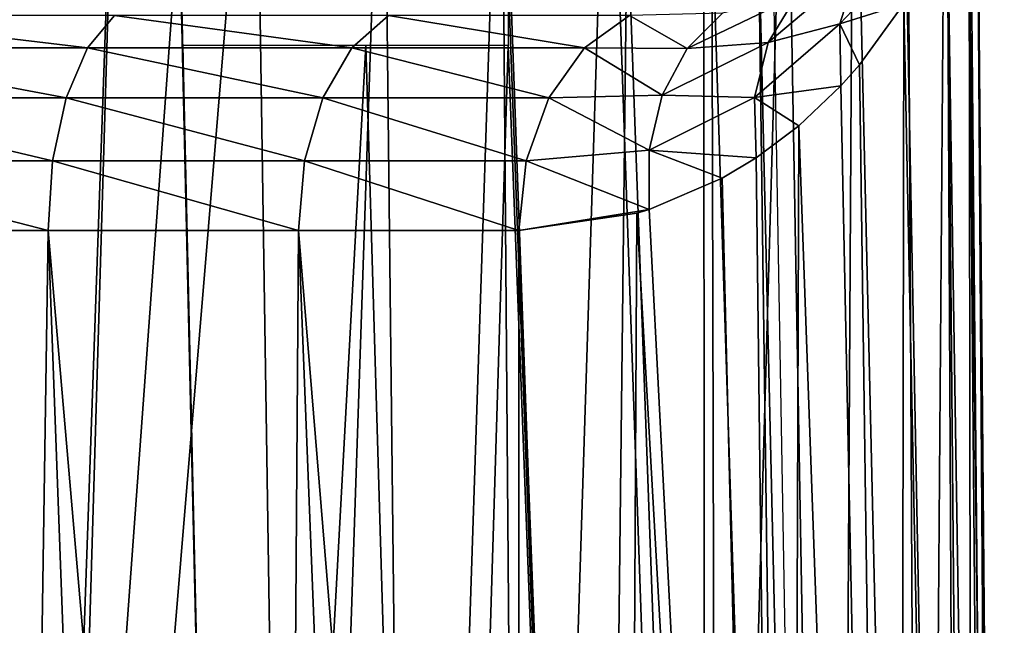
# Model space of a CAD drawing. Units: millimetres. Extents: x -55 to -7, y 385 to 552.
# Drawn here: x -23 to -12, y 541 to 548 of the extents above; entities that cross this region are included whole.
import ezdxf

# ---------------------------------------------------------------- set-up
doc = ezdxf.new("R2010")
doc.units = ezdxf.units.MM
doc.header["$LTSCALE"] = 41.718519
for name, color, linetype in [('16', 7, 'CONTINUOUS'), ('17', 7, 'CONTINUOUS'), ('19', 7, 'CONTINUOUS'), ('20', 7, 'CONTINUOUS'), ('27', 7, 'CONTINUOUS')]:
    doc.layers.add(name, color=color, linetype=linetype)

msp = doc.modelspace()

# ---------------------------------------------------------------- linework, layer by layer
at = {"layer": '16', "linetype": 'Continuous'}
for points in [[(-12.596, 550.67, -129.118), (-12.692, 549.705, -127.202), (-12.289, 515.556, -129.118), (-12.596, 550.67, -129.118)], [(-12.692, 549.705, -127.202), (-12.925, 548.935, -125.63), (-12.399, 515.504, -127.138), (-12.692, 549.705, -127.202)], [(-12.289, 515.556, -129.118), (-12.692, 549.705, -127.202), (-12.289, 515.53, -129.06), (-12.289, 515.556, -129.118)], [(-12.289, 515.53, -129.06), (-12.692, 549.705, -127.202), (-12.289, 515.504, -129.004), (-12.289, 515.53, -129.06)], [(-12.289, 515.504, -129.004), (-12.692, 549.705, -127.202), (-12.399, 515.504, -127.138), (-12.289, 515.504, -129.004)], [(-12.925, 548.935, -125.63), (-13.373, 548.039, -123.817), (-12.755, 515.504, -125.028), (-12.925, 548.935, -125.63)], [(-12.399, 515.504, -127.138), (-12.925, 548.935, -125.63), (-12.755, 515.504, -125.028), (-12.399, 515.504, -127.138)], [(-13.373, 548.039, -123.817), (-13.411, 547.976, -123.691), (-12.755, 515.504, -125.028), (-13.373, 548.039, -123.817)], [(-13.411, 547.976, -123.691), (-13.905, 547.294, -122.3), (-13.466, 515.504, -122.661), (-13.411, 547.976, -123.691)], [(-12.755, 515.504, -125.028), (-13.411, 547.976, -123.691), (-13.466, 515.504, -122.661), (-12.755, 515.504, -125.028)], [(-13.905, 547.294, -122.3), (-14.113, 547.061, -121.804), (-13.466, 515.504, -122.661), (-13.905, 547.294, -122.3)], [(-14.113, 547.061, -121.804), (-14.584, 546.615, -120.808), (-13.466, 515.504, -122.661), (-14.113, 547.061, -121.804)], [(-14.584, 546.615, -120.808), (-15.061, 546.258, -119.935), (-14.69, 515.504, -120.041), (-14.584, 546.615, -120.808)], [(-13.466, 515.504, -122.661), (-14.584, 546.615, -120.808), (-14.69, 515.504, -120.041), (-13.466, 515.504, -122.661)], [(-15.061, 546.258, -119.935), (-15.439, 546.031, -119.315), (-14.69, 515.504, -120.041), (-15.061, 546.258, -119.935)], [(-15.439, 546.031, -119.315), (-16.254, 545.678, -118.142), (-14.69, 515.504, -120.041), (-15.439, 546.031, -119.315)], [(-16.254, 545.678, -118.142), (-16.39, 545.637, -117.965), (-14.69, 515.504, -120.041), (-16.254, 545.678, -118.142)], [(-16.39, 545.637, -117.965), (-17.71, 545.445, -116.445), (-16.552, 515.504, -117.343), (-16.39, 545.637, -117.965)], [(-14.69, 515.504, -120.041), (-16.39, 545.637, -117.965), (-16.552, 515.504, -117.343), (-14.69, 515.504, -120.041)], [(-22.965, 545.445, -112.682), (-26.009, 545.445, -111.557), (-23.419, 515.504, -112.189), (-22.965, 545.445, -112.682)], [(-21.86, 515.504, -112.955), (-22.965, 545.445, -112.682), (-23.419, 515.504, -112.189), (-21.86, 515.504, -112.955)], [(-20.17, 545.445, -114.329), (-22.965, 545.445, -112.682), (-20.38, 515.504, -113.863), (-20.17, 545.445, -114.329)], [(-20.38, 515.504, -113.863), (-22.965, 545.445, -112.682), (-21.86, 515.504, -112.955), (-20.38, 515.504, -113.863)], [(-18.991, 515.504, -114.907), (-20.17, 545.445, -114.329), (-20.38, 515.504, -113.863), (-18.991, 515.504, -114.907)], [(-17.71, 545.445, -116.445), (-20.17, 545.445, -114.329), (-17.709, 515.504, -116.074), (-17.71, 545.445, -116.445)], [(-17.709, 515.504, -116.074), (-20.17, 545.445, -114.329), (-18.991, 515.504, -114.907), (-17.709, 515.504, -116.074)], [(-16.552, 515.504, -117.343), (-17.71, 545.445, -116.445), (-17.709, 515.504, -116.074), (-16.552, 515.504, -117.343)]]:
    msp.add_3dface(points, dxfattribs=at)
at = {"layer": '17', "linetype": 'Continuous'}
for points in [[(-23.192, 523.181, -145.947), (-26.032, 523.636, -146.956), (-23.795, 551.763, -145.937), (-23.192, 523.181, -145.947)], [(-22.183, 551.741, -145.171), (-23.192, 523.181, -145.947), (-23.795, 551.763, -145.937), (-22.183, 551.741, -145.171)], [(-23.032, 523.148, -145.874), (-23.192, 523.181, -145.947), (-22.183, 551.741, -145.171), (-23.032, 523.148, -145.874)], [(-20.655, 551.717, -144.251), (-23.032, 523.148, -145.874), (-22.183, 551.741, -145.171), (-20.655, 551.717, -144.251)], [(-20.21, 522.417, -144.256), (-23.032, 523.148, -145.874), (-20.655, 551.717, -144.251), (-20.21, 522.417, -144.256)], [(-19.224, 551.69, -143.186), (-20.21, 522.417, -144.256), (-20.655, 551.717, -144.251), (-19.224, 551.69, -143.186)], [(-18.889, 521.958, -143.244), (-20.21, 522.417, -144.256), (-19.224, 551.69, -143.186), (-18.889, 521.958, -143.244)], [(-17.905, 551.662, -141.986), (-18.889, 521.958, -143.244), (-19.224, 551.69, -143.186), (-17.905, 551.662, -141.986)], [(-17.67, 521.452, -142.124), (-18.889, 521.958, -143.244), (-17.905, 551.662, -141.986), (-17.67, 521.452, -142.124)], [(-16.709, 551.635, -140.662), (-17.67, 521.452, -142.124), (-17.905, 551.662, -141.986), (-16.709, 551.635, -140.662)], [(-15.622, 520.342, -139.673), (-17.67, 521.452, -142.124), (-16.709, 551.635, -140.662), (-15.622, 520.342, -139.673)], [(-15.648, 551.608, -139.226), (-15.622, 520.342, -139.673), (-16.709, 551.635, -140.662), (-15.648, 551.608, -139.226)], [(-14.733, 551.583, -137.694), (-15.622, 520.342, -139.673), (-15.648, 551.608, -139.226), (-14.733, 551.583, -137.694)], [(-14.159, 519.215, -137.185), (-15.622, 520.342, -139.673), (-14.733, 551.583, -137.694), (-14.159, 519.215, -137.185)], [(-13.973, 551.562, -136.078), (-14.159, 519.215, -137.185), (-14.733, 551.583, -137.694), (-13.973, 551.562, -136.078)], [(-13.2, 518.14, -134.816), (-14.159, 519.215, -137.185), (-13.973, 551.562, -136.078), (-13.2, 518.14, -134.816)], [(-13.375, 551.544, -134.397), (-13.2, 518.14, -134.816), (-13.973, 551.562, -136.078), (-13.375, 551.544, -134.397)], [(-12.945, 551.531, -132.665), (-13.2, 518.14, -134.816), (-13.375, 551.544, -134.397), (-12.945, 551.531, -132.665)], [(-12.636, 517.157, -132.648), (-13.2, 518.14, -134.816), (-12.945, 551.531, -132.665), (-12.636, 517.157, -132.648)], [(-12.687, 551.523, -130.9), (-12.636, 517.157, -132.648), (-12.945, 551.531, -132.665), (-12.687, 551.523, -130.9)], [(-12.603, 551.52, -129.118), (-12.363, 516.291, -130.737), (-12.687, 551.523, -130.9), (-12.603, 551.52, -129.118)], [(-12.363, 516.291, -130.737), (-12.636, 517.157, -132.648), (-12.687, 551.523, -130.9), (-12.363, 516.291, -130.737)], [(-12.603, 551.52, -129.118), (-12.596, 550.67, -129.118), (-12.363, 516.291, -130.737), (-12.603, 551.52, -129.118)], [(-12.596, 550.67, -129.118), (-12.289, 515.556, -129.118), (-12.363, 516.291, -130.737), (-12.596, 550.67, -129.118)]]:
    msp.add_3dface(points, dxfattribs=at)
at = {"layer": '19', "linetype": 'Continuous'}
for points in [[(-14.124, 547.751, -121.517), (-13.411, 547.976, -123.691), (-13.417, 548.499, -123.472), (-14.124, 547.751, -121.517)], [(-13.925, 548.386, -121.171), (-14.124, 547.751, -121.517), (-13.417, 548.499, -123.472), (-13.925, 548.386, -121.171)], [(-14.611, 548.063, -119.067), (-14.924, 547.545, -119.425), (-13.925, 548.386, -121.171), (-14.611, 548.063, -119.067)], [(-13.925, 548.386, -121.171), (-14.924, 547.545, -119.425), (-14.124, 547.751, -121.517), (-13.925, 548.386, -121.171)], [(-15.435, 547.869, -117.047), (-15.83, 547.476, -117.43), (-14.611, 548.063, -119.067), (-15.435, 547.869, -117.047)], [(-14.611, 548.063, -119.067), (-15.83, 547.476, -117.43), (-14.924, 547.545, -119.425), (-14.611, 548.063, -119.067)], [(-15.435, 547.869, -117.047), (-16.473, 547.844, -115.242), (-15.83, 547.476, -117.43), (-15.435, 547.869, -117.047)], [(-13.905, 547.294, -122.3), (-13.411, 547.976, -123.691), (-14.124, 547.751, -121.517), (-13.905, 547.294, -122.3)], [(-16.473, 547.844, -115.242), (-16.975, 547.485, -115.73), (-15.83, 547.476, -117.43), (-16.473, 547.844, -115.242)], [(-15.077, 546.928, -119.724), (-14.113, 547.061, -121.804), (-14.124, 547.751, -121.517), (-15.077, 546.928, -119.724)], [(-14.924, 547.545, -119.425), (-15.077, 546.928, -119.724), (-14.124, 547.751, -121.517), (-14.924, 547.545, -119.425)], [(-14.113, 547.061, -121.804), (-13.905, 547.294, -122.3), (-14.124, 547.751, -121.517), (-14.113, 547.061, -121.804)], [(-15.83, 547.476, -117.43), (-16.11, 546.954, -117.756), (-14.924, 547.545, -119.425), (-15.83, 547.476, -117.43)], [(-14.924, 547.545, -119.425), (-16.11, 546.954, -117.756), (-15.077, 546.928, -119.724), (-14.924, 547.545, -119.425)], [(-16.975, 547.485, -115.73), (-17.373, 546.927, -116.117), (-16.11, 546.954, -117.756), (-16.975, 547.485, -115.73)], [(-15.83, 547.476, -117.43), (-16.975, 547.485, -115.73), (-16.11, 546.954, -117.756), (-15.83, 547.476, -117.43)], [(-14.584, 546.615, -120.808), (-14.113, 547.061, -121.804), (-15.077, 546.928, -119.724), (-14.584, 546.615, -120.808)], [(-17.373, 546.927, -116.117), (-17.626, 546.223, -116.363), (-16.255, 546.34, -117.999), (-17.373, 546.927, -116.117)], [(-16.11, 546.954, -117.756), (-17.373, 546.927, -116.117), (-16.255, 546.34, -117.999), (-16.11, 546.954, -117.756)], [(-16.11, 546.954, -117.756), (-16.255, 546.34, -117.999), (-15.077, 546.928, -119.724), (-16.11, 546.954, -117.756)], [(-16.255, 546.34, -117.999), (-15.061, 546.258, -119.935), (-15.077, 546.928, -119.724), (-16.255, 546.34, -117.999)], [(-15.061, 546.258, -119.935), (-14.584, 546.615, -120.808), (-15.077, 546.928, -119.724), (-15.061, 546.258, -119.935)], [(-17.626, 546.223, -116.363), (-16.254, 545.678, -118.142), (-16.255, 546.34, -117.999), (-17.626, 546.223, -116.363)], [(-16.254, 545.678, -118.142), (-15.439, 546.031, -119.315), (-16.255, 546.34, -117.999), (-16.254, 545.678, -118.142)], [(-15.439, 546.031, -119.315), (-15.061, 546.258, -119.935), (-16.255, 546.34, -117.999), (-15.439, 546.031, -119.315)], [(-17.71, 545.445, -116.445), (-16.254, 545.678, -118.142), (-17.626, 546.223, -116.363), (-17.71, 545.445, -116.445)], [(-17.71, 545.445, -116.445), (-16.39, 545.637, -117.965), (-16.254, 545.678, -118.142), (-17.71, 545.445, -116.445)]]:
    msp.add_3dface(points, dxfattribs=at)
at = {"layer": '20', "linetype": 'Continuous'}
for points in [[(-25.74, 547.485, -110.568), (-22.526, 547.485, -111.757), (-25.557, 547.844, -109.892), (-25.74, 547.485, -110.568)], [(-25.557, 547.844, -109.892), (-22.526, 547.485, -111.757), (-22.225, 547.844, -111.123), (-25.557, 547.844, -109.892)], [(-22.526, 547.485, -111.757), (-19.573, 547.485, -113.496), (-22.225, 547.844, -111.123), (-22.526, 547.485, -111.757)], [(-22.225, 547.844, -111.123), (-19.573, 547.485, -113.496), (-19.165, 547.844, -112.926), (-22.225, 547.844, -111.123)], [(-19.573, 547.485, -113.496), (-16.975, 547.485, -115.73), (-19.165, 547.844, -112.926), (-19.573, 547.485, -113.496)], [(-16.975, 547.485, -115.73), (-16.473, 547.844, -115.242), (-19.165, 547.844, -112.926), (-16.975, 547.485, -115.73)], [(-25.885, 546.927, -111.103), (-22.764, 546.927, -112.257), (-25.74, 547.485, -110.568), (-25.885, 546.927, -111.103)], [(-25.74, 547.485, -110.568), (-22.764, 546.927, -112.257), (-22.526, 547.485, -111.757), (-25.74, 547.485, -110.568)], [(-22.764, 546.927, -112.257), (-19.896, 546.927, -113.946), (-22.526, 547.485, -111.757), (-22.764, 546.927, -112.257)], [(-22.526, 547.485, -111.757), (-19.896, 546.927, -113.946), (-19.573, 547.485, -113.496), (-22.526, 547.485, -111.757)], [(-19.896, 546.927, -113.946), (-17.373, 546.927, -116.117), (-19.573, 547.485, -113.496), (-19.896, 546.927, -113.946)], [(-17.373, 546.927, -116.117), (-16.975, 547.485, -115.73), (-19.573, 547.485, -113.496), (-17.373, 546.927, -116.117)], [(-25.978, 546.223, -111.444), (-22.915, 546.223, -112.577), (-25.885, 546.927, -111.103), (-25.978, 546.223, -111.444)], [(-25.885, 546.927, -111.103), (-22.915, 546.223, -112.577), (-22.764, 546.927, -112.257), (-25.885, 546.927, -111.103)], [(-22.915, 546.223, -112.577), (-20.102, 546.223, -114.234), (-22.764, 546.927, -112.257), (-22.915, 546.223, -112.577)], [(-22.764, 546.927, -112.257), (-20.102, 546.223, -114.234), (-19.896, 546.927, -113.946), (-22.764, 546.927, -112.257)], [(-20.102, 546.223, -114.234), (-17.626, 546.223, -116.363), (-19.896, 546.927, -113.946), (-20.102, 546.223, -114.234)], [(-17.626, 546.223, -116.363), (-17.373, 546.927, -116.117), (-19.896, 546.927, -113.946), (-17.626, 546.223, -116.363)], [(-26.009, 545.445, -111.557), (-22.965, 545.445, -112.682), (-25.978, 546.223, -111.444), (-26.009, 545.445, -111.557)], [(-25.978, 546.223, -111.444), (-22.965, 545.445, -112.682), (-22.915, 546.223, -112.577), (-25.978, 546.223, -111.444)], [(-22.965, 545.445, -112.682), (-20.17, 545.445, -114.329), (-22.915, 546.223, -112.577), (-22.965, 545.445, -112.682)], [(-22.915, 546.223, -112.577), (-20.17, 545.445, -114.329), (-20.102, 546.223, -114.234), (-22.915, 546.223, -112.577)], [(-20.17, 545.445, -114.329), (-17.71, 545.445, -116.445), (-20.102, 546.223, -114.234), (-20.17, 545.445, -114.329)], [(-17.71, 545.445, -116.445), (-17.626, 546.223, -116.363), (-20.102, 546.223, -114.234), (-17.71, 545.445, -116.445)]]:
    msp.add_3dface(points, dxfattribs=at)
at = {"layer": '27', "linetype": 'Continuous'}
for points in [[(-23.964, 549.017, -143.525), (-23.483, 521.845, -143.818), (-21.5, 549.017, -142.07), (-23.964, 549.017, -143.525)], [(-23.483, 521.845, -143.818), (-20.858, 521.093, -142.202), (-21.5, 549.017, -142.07), (-23.483, 521.845, -143.818)], [(-21.5, 549.017, -142.07), (-20.858, 521.093, -142.202), (-21.479, 548.263, -142.072), (-21.5, 549.017, -142.07)], [(-17.831, 549.017, -138.387), (-17.83, 548.26, -138.408), (-16.821, 521.093, -137.745), (-17.831, 549.017, -138.387)], [(-16.499, 549.017, -136.151), (-17.831, 549.017, -138.387), (-16.821, 521.093, -137.745), (-16.499, 549.017, -136.151)], [(-15.482, 521.093, -135.038), (-16.499, 549.017, -136.151), (-16.821, 521.093, -137.745), (-15.482, 521.093, -135.038)], [(-15.555, 549.017, -133.745), (-16.499, 549.017, -136.151), (-15.482, 521.093, -135.038), (-15.555, 549.017, -133.745)], [(-15.036, 549.017, -131.388), (-15.555, 549.017, -133.745), (-14.663, 521.093, -132.131), (-15.036, 549.017, -131.388)], [(-14.663, 521.093, -132.131), (-15.555, 549.017, -133.745), (-15.482, 521.093, -135.038), (-14.663, 521.093, -132.131)], [(-14.878, 549.017, -129.123), (-15.036, 549.017, -131.388), (-14.391, 521.093, -129.122), (-14.878, 549.017, -129.123)], [(-14.391, 521.093, -129.122), (-15.036, 549.017, -131.388), (-14.663, 521.093, -132.131), (-14.391, 521.093, -129.122)], [(-21.479, 548.263, -142.072), (-20.858, 521.093, -142.202), (-21.459, 547.509, -142.073), (-21.479, 548.263, -142.072)], [(-17.83, 548.26, -138.408), (-17.829, 547.509, -138.428), (-16.821, 521.093, -137.745), (-17.83, 548.26, -138.408)], [(-21.459, 547.509, -142.073), (-20.858, 521.093, -142.202), (-19.419, 547.509, -140.321), (-21.459, 547.509, -142.073)], [(-19.419, 547.509, -140.321), (-20.858, 521.093, -142.202), (-18.634, 521.093, -140.16), (-19.419, 547.509, -140.321)], [(-17.829, 547.509, -138.428), (-19.419, 547.509, -140.321), (-18.634, 521.093, -140.16), (-17.829, 547.509, -138.428)], [(-16.821, 521.093, -137.745), (-17.829, 547.509, -138.428), (-18.634, 521.093, -140.16), (-16.821, 521.093, -137.745)]]:
    msp.add_3dface(points, dxfattribs=at)

doc.saveas('drawing.dxf')
